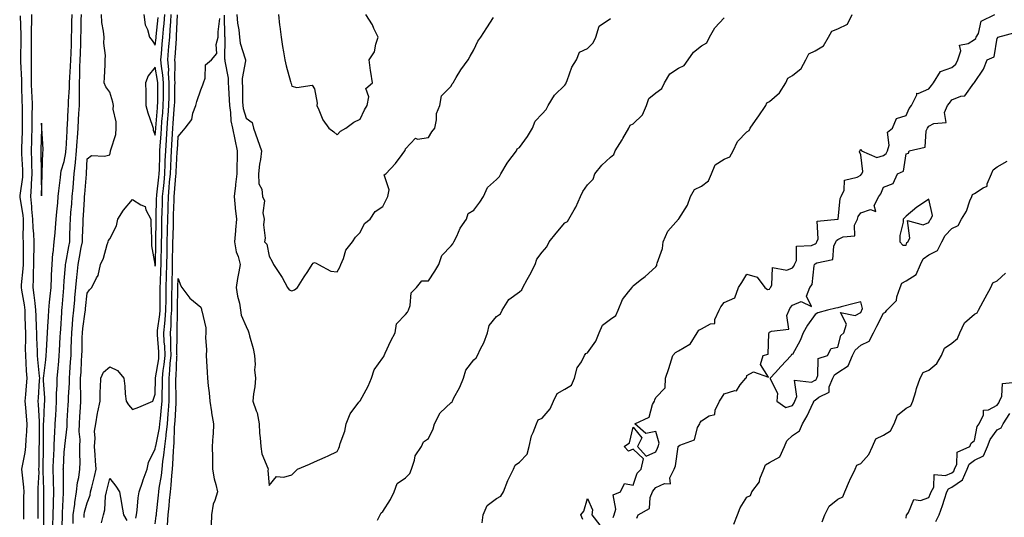
# Model space of a CAD drawing. Units: inches. Extents: x 952643 to 955283, y 7321658 to 7324298.
# Drawn here: x 954008 to 954441, y 7322031 to 7322250 of the extents above; entities that cross this region are included whole.
import ezdxf

# ---------------------------------------------------------------- set-up
doc = ezdxf.new("R2010")
doc.units = ezdxf.units.IN
doc.header["$MEASUREMENT"] = 0
doc.layers.add('Contour_95267321', color=7, linetype='Continuous', true_color=0xe1a98b)

msp = doc.modelspace()

# ---------------------------------------------------------------- linework, layer by layer
at = {"layer": 'Contour_95267321'}
for points in [[(954008.6, 7322251.37, 3286), (954008.91, 7322242.77, 3286), (954008.89, 7322241.92, 3286), (954008.89, 7322241.08, 3286), (954008.76, 7322232.63, 3286), (954008.76, 7322231.92, 3286), (954008.77, 7322231.2, 3286), (954009.22, 7322223.09, 3286), (954009.23, 7322221.92, 3286), (954009.27, 7322220.69, 3286), (954009.46, 7322213.33, 3286), (954009.51, 7322211.92, 3286), (954009.5, 7322210.47, 3286), (954009.53, 7322203.4, 3286), (954009.51, 7322201.92, 3286), (954009.49, 7322200.49, 3286), (954009.28, 7322193.15, 3286), (954009.25, 7322191.92, 3286), (954009.29, 7322190.67, 3286), (954009.67, 7322183.54, 3286), (954009.72, 7322181.92, 3286), (954009.63, 7322180.34, 3286), (954008.49, 7322172.36, 3286), (954008.46, 7322171.92, 3286), (954008.5, 7322171.47, 3286), (954009.79, 7322163.66, 3286), (954009.92, 7322161.92, 3286), (954010.01, 7322159.95, 3286), (954009.88, 7322153.74, 3286), (954009.96, 7322151.92, 3286), (954009.93, 7322150.04, 3286), (954009.97, 7322143.84, 3286), (954009.93, 7322141.92, 3286), (954009.87, 7322140.1, 3286), (954009.18, 7322133.05, 3286), (954009.13, 7322131.92, 3286), (954009.31, 7322130.66, 3286), (954010.38, 7322124.26, 3286), (954010.7, 7322121.92, 3286), (954010.79, 7322119.18, 3286), (954010.89, 7322114.76, 3286), (954010.99, 7322111.92, 3286), (954011.03, 7322108.94, 3286), (954010.93, 7322104.81, 3286), (954010.97, 7322101.92, 3286), (954011.2, 7322098.77, 3286), (954011.37, 7322095.24, 3286), (954011.62, 7322091.92, 3286), (954011.35, 7322088.62, 3286), (954010.97, 7322084.84, 3286), (954010.72, 7322081.92, 3286), (954010.95, 7322079.02, 3286), (954011.31, 7322075.19, 3286), (954011.57, 7322071.92, 3286), (954011.42, 7322068.55, 3286), (954011.14, 7322065.01, 3286), (954011, 7322061.92, 3286), (954010.76, 7322059.22, 3286), (954009.49, 7322053.35, 3286), (954009.32, 7322051.92, 3286), (954009.36, 7322050.61, 3286), (954010.15, 7322044.02, 3286), (954010.21, 7322041.92, 3286), (954010.2, 7322039.78, 3286), (954010.11, 7322033.98, 3286), (954010.09, 7322031.92, 3286), (954010.07, 7322029.9, 3286)], [(954013.68, 7322251.92, 3287), (954013.6, 7322247.47, 3287), (954013.52, 7322246.45, 3287), (954013.44, 7322241.92, 3287), (954013.46, 7322237.34, 3287), (954013.49, 7322236.48, 3287), (954013.51, 7322231.92, 3287), (954013.53, 7322227.4, 3287), (954013.49, 7322226.49, 3287), (954013.5, 7322221.92, 3287), (954013.67, 7322217.54, 3287), (954013.73, 7322216.24, 3287), (954013.9, 7322211.92, 3287), (954013.85, 7322207.72, 3287), (954013.8, 7322206.17, 3287), (954013.75, 7322201.92, 3287), (954013.65, 7322197.52, 3287), (954013.62, 7322196.35, 3287), (954013.51, 7322191.92, 3287), (954013.66, 7322187.53, 3287), (954013.67, 7322186.3, 3287), (954013.81, 7322181.92, 3287), (954013.55, 7322177.42, 3287), (954013.57, 7322176.4, 3287), (954013.26, 7322171.92, 3287), (954013.67, 7322167.55, 3287), (954013.69, 7322166.28, 3287), (954014.05, 7322161.92, 3287), (954014.22, 7322158.09, 3287), (954014.52, 7322155.44, 3287), (954014.71, 7322151.92, 3287), (954014.65, 7322148.53, 3287), (954014.54, 7322145.43, 3287), (954014.49, 7322141.92, 3287), (954014.34, 7322138.21, 3287), (954014.37, 7322135.6, 3287), (954014.2, 7322131.92, 3287), (954014.67, 7322128.55, 3287), (954015.05, 7322124.92, 3287), (954015.44, 7322121.92, 3287), (954015.53, 7322119.4, 3287), (954015.77, 7322114.2, 3287), (954015.85, 7322111.92, 3287), (954015.88, 7322109.75, 3287), (954016.18, 7322103.79, 3287), (954016.21, 7322101.92, 3287), (954016.34, 7322100.21, 3287), (954017.09, 7322092.88, 3287), (954017.17, 7322091.92, 3287), (954017.09, 7322090.96, 3287), (954016.58, 7322083.39, 3287), (954016.45, 7322081.92, 3287), (954016.57, 7322080.44, 3287), (954017, 7322072.97, 3287), (954017.07, 7322071.92, 3287), (954017.03, 7322070.9, 3287), (954016.97, 7322063, 3287), (954016.92, 7322061.92, 3287), (954016.81, 7322060.67, 3287), (954016.89, 7322053.08, 3287), (954016.76, 7322051.92, 3287), (954016.8, 7322050.67, 3287), (954016.41, 7322043.56, 3287), (954016.46, 7322041.92, 3287), (954016.45, 7322040.32, 3287), (954016.43, 7322033.54, 3287), (954016.42, 7322031.92, 3287), (954016.41, 7322030.27, 3287)], [(954018.88, 7322022.75, 3287), (954019.07, 7322030.9, 3287), (954019.1, 7322031.92, 3287), (954019.12, 7322032.99, 3287), (954019.11, 7322040.86, 3287), (954019.13, 7322041.92, 3287), (954019.11, 7322042.98, 3287), (954018.83, 7322051.14, 3287), (954018.81, 7322051.92, 3287), (954018.84, 7322052.71, 3287), (954018.9, 7322061.07, 3287), (954018.93, 7322061.92, 3287), (954018.97, 7322062.84, 3287), (954018.92, 7322071.06, 3287), (954018.96, 7322071.92, 3287), (954019.01, 7322072.88, 3287), (954019.42, 7322080.56, 3287), (954019.49, 7322081.92, 3287), (954019.49, 7322083.36, 3287), (954018.99, 7322090.99, 3287), (954018.99, 7322091.92, 3287), (954019.09, 7322092.96, 3287), (954019.89, 7322100.08, 3287), (954020.07, 7322101.92, 3287), (954020.19, 7322104.06, 3287), (954020.5, 7322109.47, 3287), (954020.64, 7322111.92, 3287), (954020.8, 7322114.68, 3287), (954021.05, 7322118.93, 3287), (954021.23, 7322121.92, 3287), (954021.59, 7322125.46, 3287), (954021.9, 7322128.07, 3287), (954022.27, 7322131.92, 3287), (954022.47, 7322136.34, 3287), (954022.48, 7322137.49, 3287), (954022.7, 7322141.92, 3287), (954023.08, 7322146.89, 3287), (954023.1, 7322146.97, 3287), (954023.6, 7322151.92, 3287), (954024.09, 7322155.88, 3287), (954024.15, 7322158.03, 3287), (954024.56, 7322161.92, 3287), (954024.77, 7322165.2, 3287), (954025.23, 7322169.09, 3287), (954025.42, 7322171.92, 3287), (954025.61, 7322174.36, 3287), (954026.4, 7322180.27, 3287), (954026.55, 7322181.92, 3287), (954026.74, 7322183.22, 3287), (954028.05, 7322187.27, 3287), (954028.73, 7322191.24, 3287), (954028.8, 7322191.92, 3287), (954028.85, 7322192.72, 3287), (954029.28, 7322200.68, 3287), (954029.37, 7322201.92, 3287), (954029.45, 7322203.31, 3287), (954029.77, 7322210.21, 3287), (954029.86, 7322211.92, 3287), (954029.9, 7322213.77, 3287), (954030.31, 7322219.66, 3287), (954030.35, 7322221.92, 3287), (954030.46, 7322224.33, 3287), (954030.86, 7322229.11, 3287), (954030.98, 7322231.92, 3287), (954031.07, 7322234.94, 3287), (954031.18, 7322238.78, 3287), (954031.28, 7322241.92, 3287), (954031.36, 7322245.23, 3287), (954031.43, 7322248.54, 3287), (954031.51, 7322251.92, 3287)], [(954023.03, 7322026.94, 3286), (954023.18, 7322031.92, 3286), (954023.28, 7322036.69, 3286), (954023.3, 7322037.17, 3286), (954023.41, 7322041.92, 3286), (954023.32, 7322046.65, 3286), (954023.31, 7322047.19, 3286), (954023.23, 7322051.92, 3286), (954023.37, 7322056.6, 3286), (954023.41, 7322057.28, 3286), (954023.56, 7322061.92, 3286), (954023.74, 7322066.22, 3286), (954023.9, 7322067.77, 3286), (954024.1, 7322071.92, 3286), (954024.3, 7322075.67, 3286), (954024.45, 7322078.31, 3286), (954024.63, 7322081.92, 3286), (954024.63, 7322085.34, 3286), (954024.86, 7322088.72, 3286), (954024.86, 7322091.92, 3286), (954025.15, 7322094.82, 3286), (954025.59, 7322099.45, 3286), (954025.83, 7322101.92, 3286), (954025.95, 7322104.02, 3286), (954026.27, 7322110.14, 3286), (954026.37, 7322111.92, 3286), (954026.47, 7322113.5, 3286), (954026.97, 7322120.84, 3286), (954027.03, 7322121.92, 3286), (954027.13, 7322122.84, 3286), (954027.8, 7322131.67, 3286), (954027.83, 7322131.92, 3286), (954027.84, 7322132.14, 3286), (954028.05, 7322134.84, 3286), (954028.55, 7322141.42, 3286), (954028.61, 7322141.92, 3286), (954028.73, 7322142.6, 3286), (954030.09, 7322149.88, 3286), (954030.46, 7322151.92, 3286), (954030.54, 7322154.41, 3286), (954030.66, 7322159.31, 3286), (954030.75, 7322161.92, 3286), (954030.96, 7322164.83, 3286), (954031.31, 7322168.66, 3286), (954031.54, 7322171.92, 3286), (954031.89, 7322175.76, 3286), (954032.08, 7322177.88, 3286), (954032.45, 7322181.92, 3286), (954032.99, 7322186.86, 3286), (954033.01, 7322186.96, 3286), (954033.47, 7322191.92, 3286), (954033.75, 7322196.21, 3286), (954033.88, 7322197.75, 3286), (954034.16, 7322201.92, 3286), (954034.36, 7322205.61, 3286), (954034.52, 7322208.39, 3286), (954034.71, 7322211.92, 3286), (954034.79, 7322215.19, 3286), (954034.69, 7322218.56, 3286), (954034.75, 7322221.92, 3286), (954034.9, 7322225.07, 3286), (954034.92, 7322228.78, 3286), (954035.04, 7322231.92, 3286), (954035.13, 7322234.84, 3286), (954035.27, 7322239.14, 3286), (954035.35, 7322241.92, 3286), (954035.41, 7322244.56, 3286), (954035.51, 7322249.38, 3286), (954035.56, 7322251.92, 3286)], [(954026.93, 7322023.04, 3285), (954027.23, 7322031.1, 3285), (954027.26, 7322031.92, 3285), (954027.28, 7322032.7, 3285), (954027.68, 7322041.54, 3285), (954027.69, 7322041.92, 3285), (954027.68, 7322042.29, 3285), (954027.64, 7322051.51, 3285), (954027.63, 7322051.92, 3285), (954027.64, 7322052.33, 3285), (954028.05, 7322059.58, 3285), (954028.24, 7322061.73, 3285), (954028.25, 7322061.92, 3285), (954028.25, 7322062.12, 3285), (954029.29, 7322070.68, 3285), (954029.31, 7322071.92, 3285), (954029.39, 7322073.26, 3285), (954029.78, 7322080.19, 3285), (954029.89, 7322081.92, 3285), (954029.91, 7322083.78, 3285), (954030.28, 7322089.7, 3285), (954030.3, 7322091.92, 3285), (954030.45, 7322094.33, 3285), (954030.83, 7322099.14, 3285), (954031.01, 7322101.92, 3285), (954031.11, 7322104.97, 3285), (954031.26, 7322108.71, 3285), (954031.36, 7322111.92, 3285), (954031.7, 7322115.58, 3285), (954031.85, 7322118.12, 3285), (954032.24, 7322121.92, 3285), (954032.62, 7322126.49, 3285), (954032.68, 7322127.3, 3285), (954033.07, 7322131.92, 3285), (954033.55, 7322136.42, 3285), (954033.71, 7322137.59, 3285), (954034.21, 7322141.92, 3285), (954034.8, 7322145.17, 3285), (954035.54, 7322149.41, 3285), (954035.99, 7322151.92, 3285), (954036.06, 7322153.91, 3285), (954036.31, 7322160.18, 3285), (954036.37, 7322161.92, 3285), (954036.48, 7322163.49, 3285), (954036.87, 7322170.74, 3285), (954036.96, 7322171.92, 3285), (954037.04, 7322172.93, 3285), (954037.84, 7322181.71, 3285), (954037.85, 7322181.92, 3285), (954037.87, 7322182.1, 3285), (954038.05, 7322188.39, 3285), (954040.06, 7322189.91, 3285), (954045.72, 7322189.59, 3285), (954048.05, 7322190.24, 3285), (954048.35, 7322191.61, 3285), (954048.44, 7322191.92, 3285), (954048.47, 7322192.34, 3285), (954050.76, 7322199.21, 3285), (954050.85, 7322201.92, 3285), (954050.87, 7322204.75, 3285), (954049.61, 7322210.36, 3285), (954049.63, 7322211.92, 3285), (954049.45, 7322213.31, 3285), (954048.05, 7322217.75, 3285), (954046.29, 7322220.16, 3285), (954045.62, 7322221.92, 3285), (954045.71, 7322224.26, 3285), (954045.98, 7322229.85, 3285), (954046.06, 7322231.92, 3285), (954046.14, 7322233.83, 3285), (954045.44, 7322239.32, 3285), (954045.52, 7322241.92, 3285), (954045.35, 7322244.62, 3285), (954044.57, 7322248.44, 3285), (954044.41, 7322251.92, 3285)], [(954031.9, 7322028.07, 3284), (954031.96, 7322031.92, 3284), (954032.62, 7322036.49, 3284), (954032.67, 7322037.3, 3284), (954033.49, 7322041.92, 3284), (954033.9, 7322046.07, 3284), (954034.42, 7322048.28, 3284), (954034.88, 7322051.92, 3284), (954034.97, 7322055, 3284), (954034.86, 7322058.73, 3284), (954034.94, 7322061.92, 3284), (954034.99, 7322064.98, 3284), (954034.65, 7322068.53, 3284), (954034.7, 7322071.92, 3284), (954034.9, 7322075.08, 3284), (954035.16, 7322079.03, 3284), (954035.34, 7322081.92, 3284), (954035.37, 7322084.6, 3284), (954035.21, 7322089.08, 3284), (954035.25, 7322091.92, 3284), (954035.41, 7322094.56, 3284), (954035.67, 7322099.53, 3284), (954035.81, 7322101.92, 3284), (954035.88, 7322104.09, 3284), (954035.98, 7322109.85, 3284), (954036.04, 7322111.92, 3284), (954036.21, 7322113.76, 3284), (954037.24, 7322121.11, 3284), (954037.33, 7322121.92, 3284), (954037.38, 7322122.59, 3284), (954038.05, 7322129.43, 3284), (954039.2, 7322130.77, 3284), (954040.1, 7322131.92, 3284), (954042.25, 7322136.12, 3284), (954042.91, 7322137.06, 3284), (954043.99, 7322141.92, 3284), (954045.25, 7322144.72, 3284), (954046.91, 7322150.78, 3284), (954047.31, 7322151.92, 3284), (954047.5, 7322152.47, 3284), (954048.05, 7322153.19, 3284), (954051.01, 7322158.96, 3284), (954051.66, 7322161.92, 3284), (954054.03, 7322165.94, 3284), (954058.05, 7322170.63, 3284), (954061.74, 7322168.23, 3284), (954063.66, 7322167.52, 3284), (954063.92, 7322166.05, 3284), (954066.04, 7322161.92, 3284), (954066.12, 7322159.98, 3284), (954066.37, 7322153.59, 3284), (954066.44, 7322151.92, 3284), (954066.33, 7322150.2, 3284), (954067.84, 7322142.13, 3284), (954067.82, 7322141.92, 3284), (954067.88, 7322141.76, 3284), (954068.05, 7322141.27, 3284), (954068.08, 7322141.9, 3284), (954068.08, 7322141.95, 3284), (954068.34, 7322151.62, 3284), (954068.36, 7322152.23, 3284), (954068.43, 7322161.54, 3284), (954068.44, 7322161.92, 3284), (954068.45, 7322162.32, 3284), (954068.64, 7322171.33, 3284), (954068.66, 7322171.92, 3284), (954068.72, 7322172.59, 3284), (954069.64, 7322180.32, 3284), (954069.8, 7322181.92, 3284), (954069.87, 7322183.74, 3284), (954070.02, 7322189.95, 3284), (954070.1, 7322191.92, 3284), (954070.24, 7322194.1, 3284), (954070.6, 7322199.37, 3284), (954070.76, 7322201.92, 3284), (954070.99, 7322204.86, 3284), (954071.31, 7322208.66, 3284), (954071.58, 7322211.92, 3284), (954071.62, 7322215.49, 3284), (954071.64, 7322218.33, 3284), (954071.69, 7322221.92, 3284), (954071.44, 7322225.31, 3284), (954070.73, 7322229.24, 3284), (954070.48, 7322231.92, 3284), (954070.72, 7322234.58, 3284), (954071.14, 7322238.84, 3284), (954071.39, 7322241.92, 3284), (954071.67, 7322245.55, 3284), (954071.94, 7322248.03, 3284), (954072.23, 7322251.92, 3284)], [(954036.79, 7322030.66, 3283), (954036.81, 7322031.92, 3283), (954036.97, 7322033, 3283), (954038.05, 7322037.16, 3283), (954039.4, 7322040.58, 3283), (954039.65, 7322041.92, 3283), (954040.18, 7322044.05, 3283), (954041.29, 7322048.68, 3283), (954042.1, 7322051.92, 3283), (954041.73, 7322055.6, 3283), (954041.65, 7322058.32, 3283), (954041.33, 7322061.92, 3283), (954041.69, 7322065.56, 3283), (954041.31, 7322068.65, 3283), (954041.85, 7322071.92, 3283), (954042.71, 7322076.58, 3283), (954042.79, 7322077.18, 3283), (954043.77, 7322081.92, 3283), (954043.82, 7322086.14, 3283), (954044.03, 7322087.9, 3283), (954044.09, 7322091.92, 3283), (954045.34, 7322094.63, 3283), (954048.05, 7322096.98, 3283), (954051.51, 7322095.37, 3283), (954054.16, 7322091.92, 3283), (954054.62, 7322088.49, 3283), (954054.86, 7322085.11, 3283), (954055.25, 7322081.92, 3283), (954056.3, 7322080.17, 3283), (954058.05, 7322078.17, 3283), (954060.77, 7322079.2, 3283), (954067.04, 7322081.92, 3283), (954067.26, 7322082.71, 3283), (954068.05, 7322084.88, 3283), (954068.17, 7322091.8, 3283), (954068.17, 7322091.92, 3283), (954068.18, 7322092.05, 3283), (954069.54, 7322100.43, 3283), (954069.68, 7322101.92, 3283), (954069.63, 7322103.5, 3283), (954068.99, 7322110.98, 3283), (954068.95, 7322111.92, 3283), (954069.03, 7322112.9, 3283), (954070.03, 7322119.94, 3283), (954070.17, 7322121.92, 3283), (954070.19, 7322124.06, 3283), (954070.22, 7322129.75, 3283), (954070.25, 7322131.92, 3283), (954070.31, 7322134.18, 3283), (954070.52, 7322139.44, 3283), (954070.59, 7322141.92, 3283), (954070.65, 7322144.52, 3283), (954070.78, 7322149.19, 3283), (954070.84, 7322151.92, 3283), (954070.89, 7322154.76, 3283), (954070.92, 7322159.05, 3283), (954070.97, 7322161.92, 3283), (954071.06, 7322164.93, 3283), (954071.15, 7322168.83, 3283), (954071.23, 7322171.92, 3283), (954071.59, 7322175.45, 3283), (954071.9, 7322178.07, 3283), (954072.26, 7322181.92, 3283), (954072.42, 7322186.3, 3283), (954072.45, 7322187.51, 3283), (954072.64, 7322191.92, 3283), (954072.94, 7322196.81, 3283), (954072.95, 7322197.02, 3283), (954073.25, 7322201.92, 3283), (954073.61, 7322206.36, 3283), (954073.7, 7322207.57, 3283), (954074.06, 7322211.92, 3283), (954074.11, 7322215.86, 3283), (954074.15, 7322218.02, 3283), (954074.2, 7322221.92, 3283), (954073.9, 7322226.07, 3283), (954073.94, 7322227.8, 3283), (954073.57, 7322231.92, 3283), (954073.92, 7322236.05, 3283), (954074.05, 7322237.92, 3283), (954074.39, 7322241.92, 3283), (954074.65, 7322245.32, 3283), (954074.82, 7322248.69, 3283), (954075.06, 7322251.92, 3283)], [(954059.56, 7322030.4, 3282), (954059.78, 7322031.92, 3282), (954060.05, 7322033.92, 3282), (954060.57, 7322039.4, 3282), (954060.95, 7322041.92, 3282), (954062.42, 7322046.29, 3282), (954062.72, 7322047.26, 3282), (954064.44, 7322051.92, 3282), (954065.14, 7322054.83, 3282), (954068.05, 7322060.92, 3282), (954068.19, 7322061.79, 3282), (954068.2, 7322061.92, 3282), (954068.22, 7322062.09, 3282), (954069.91, 7322070.06, 3282), (954070.09, 7322071.92, 3282), (954070.29, 7322074.16, 3282), (954070.85, 7322079.12, 3282), (954071.08, 7322081.92, 3282), (954071.09, 7322084.95, 3282), (954071.15, 7322088.82, 3282), (954071.15, 7322091.92, 3282), (954071.53, 7322095.4, 3282), (954071.96, 7322098.02, 3282), (954072.33, 7322101.92, 3282), (954072.18, 7322106.05, 3282), (954072.01, 7322107.95, 3282), (954071.87, 7322111.92, 3282), (954072.2, 7322116.07, 3282), (954072.41, 7322117.56, 3282), (954072.71, 7322121.92, 3282), (954072.77, 7322126.64, 3282), (954072.77, 7322127.2, 3282), (954072.83, 7322131.92, 3282), (954072.96, 7322136.84, 3282), (954072.97, 7322137, 3282), (954073.11, 7322141.92, 3282), (954073.22, 7322146.75, 3282), (954073.22, 7322147.09, 3282), (954073.32, 7322151.92, 3282), (954073.4, 7322156.57, 3282), (954073.42, 7322157.29, 3282), (954073.5, 7322161.92, 3282), (954073.64, 7322166.34, 3282), (954073.68, 7322167.55, 3282), (954073.81, 7322171.92, 3282), (954074.19, 7322175.78, 3282), (954074.37, 7322178.24, 3282), (954074.72, 7322181.92, 3282), (954074.85, 7322185.13, 3282), (954075.05, 7322188.92, 3282), (954075.18, 7322191.92, 3282), (954075.34, 7322194.63, 3282), (954075.6, 7322199.46, 3282), (954075.75, 7322201.92, 3282), (954075.92, 7322204.05, 3282), (954076.41, 7322210.28, 3282), (954076.55, 7322211.92, 3282), (954076.57, 7322213.41, 3282), (954076.7, 7322220.57, 3282), (954076.72, 7322221.92, 3282), (954076.61, 7322223.36, 3282), (954076.76, 7322230.63, 3282), (954076.64, 7322231.92, 3282), (954076.75, 7322233.21, 3282), (954077.32, 7322241.19, 3282), (954077.38, 7322241.92, 3282), (954077.42, 7322242.55, 3282), (954077.87, 7322251.75, 3282)], [(954062.97, 7322251.92, 3285), (954063.58, 7322247.44, 3285), (954064.68, 7322245.29, 3285), (954065.58, 7322241.92, 3285), (954066.64, 7322240.51, 3285), (954068.05, 7322238.38, 3285), (954068.37, 7322241.6, 3285), (954068.39, 7322241.92, 3285), (954068.42, 7322242.3, 3285), (954069.3, 7322250.67, 3285)], [(954068.05, 7322027.87, 3281), (954068.5, 7322031.47, 3281), (954068.53, 7322031.92, 3281), (954068.58, 7322032.45, 3281), (954069.42, 7322040.56, 3281), (954069.55, 7322041.92, 3281), (954069.76, 7322043.63, 3281), (954070.78, 7322049.19, 3281), (954071.08, 7322051.92, 3281), (954071.42, 7322055.29, 3281), (954071.86, 7322058.11, 3281), (954072.2, 7322061.92, 3281), (954072.79, 7322066.66, 3281), (954072.87, 7322067.09, 3281), (954073.36, 7322071.92, 3281), (954073.73, 7322076.23, 3281), (954073.81, 7322077.69, 3281), (954074.16, 7322081.92, 3281), (954074.16, 7322085.81, 3281), (954074.13, 7322088, 3281), (954074.13, 7322091.92, 3281), (954074.51, 7322095.46, 3281), (954074.64, 7322098.51, 3281), (954074.96, 7322101.92, 3281), (954074.86, 7322105.11, 3281), (954074.91, 7322108.78, 3281), (954074.78, 7322111.92, 3281), (954075.02, 7322114.95, 3281), (954075.05, 7322118.92, 3281), (954075.26, 7322121.92, 3281), (954075.29, 7322124.68, 3281), (954075.37, 7322129.25, 3281), (954075.41, 7322131.92, 3281), (954075.48, 7322134.49, 3281), (954075.56, 7322139.42, 3281), (954075.63, 7322141.92, 3281), (954075.68, 7322144.29, 3281), (954075.76, 7322149.63, 3281), (954075.81, 7322151.92, 3281), (954075.85, 7322154.12, 3281), (954076, 7322159.87, 3281), (954076.03, 7322161.92, 3281), (954076.09, 7322163.88, 3281), (954076.34, 7322170.21, 3281), (954076.39, 7322171.92, 3281), (954076.54, 7322173.43, 3281), (954077.08, 7322180.95, 3281), (954077.17, 7322181.92, 3281), (954077.21, 7322182.76, 3281), (954077.7, 7322191.57, 3281), (954077.72, 7322191.92, 3281), (954077.74, 7322192.24, 3281), (954078.05, 7322198.29, 3281), (954079.78, 7322200.19, 3281), (954081.16, 7322201.92, 3281), (954084.17, 7322205.8, 3281), (954084.61, 7322208.49, 3281), (954085.92, 7322211.92, 3281), (954086.33, 7322213.64, 3281), (954088.05, 7322218.78, 3281), (954088.99, 7322220.98, 3281), (954089.31, 7322221.92, 3281), (954090.04, 7322223.91, 3281), (954090.11, 7322229.86, 3281), (954092.74, 7322231.92, 3281), (954095.16, 7322234.82, 3281), (954094.81, 7322238.68, 3281), (954095.71, 7322241.92, 3281), (954095.74, 7322244.24, 3281), (954096.36, 7322250.23, 3281)], [(954098.33, 7322251.64, 3281), (954098.51, 7322242.38, 3281), (954098.56, 7322241.92, 3281), (954098.64, 7322241.33, 3281), (954098.5, 7322232.37, 3281), (954098.58, 7322231.92, 3281), (954098.59, 7322231.38, 3281), (954100.09, 7322223.97, 3281), (954100.11, 7322221.92, 3281), (954100.21, 7322219.76, 3281), (954100.56, 7322214.43, 3281), (954100.67, 7322211.92, 3281), (954101.16, 7322208.81, 3281), (954101.31, 7322205.18, 3281), (954101.99, 7322201.92, 3281), (954102.99, 7322196.98, 3281), (954103.01, 7322196.88, 3281), (954104, 7322191.92, 3281), (954103.99, 7322187.85, 3281), (954103.9, 7322186.07, 3281), (954103.89, 7322181.92, 3281), (954103.34, 7322177.21, 3281), (954103.26, 7322176.71, 3281), (954102.75, 7322171.92, 3281), (954103.16, 7322167.02, 3281), (954103.2, 7322166.77, 3281), (954103.68, 7322161.92, 3281), (954103.3, 7322157.18, 3281), (954103.26, 7322156.72, 3281), (954102.9, 7322151.92, 3281), (954103.62, 7322147.48, 3281), (954104.46, 7322145.52, 3281), (954105.37, 7322141.92, 3281), (954104.83, 7322138.7, 3281), (954104.2, 7322135.76, 3281), (954103.63, 7322131.92, 3281), (954104.11, 7322127.98, 3281), (954105, 7322124.97, 3281), (954105.51, 7322121.92, 3281), (954105.74, 7322119.61, 3281), (954108.05, 7322114.72, 3281), (954108.88, 7322112.75, 3281), (954109.12, 7322111.92, 3281), (954109.42, 7322110.56, 3281), (954111.11, 7322104.98, 3281), (954111.61, 7322101.92, 3281), (954111.94, 7322098.03, 3281), (954111.7, 7322095.57, 3281), (954112.15, 7322091.92, 3281), (954111.77, 7322088.2, 3281), (954111.24, 7322085.12, 3281), (954110.88, 7322081.92, 3281), (954112.34, 7322077.63, 3281), (954112.84, 7322076.71, 3281), (954113.69, 7322071.92, 3281), (954113.88, 7322067.76, 3281), (954114.2, 7322065.77, 3281), (954114.42, 7322061.92, 3281), (954114.84, 7322058.71, 3281), (954117.58, 7322052.39, 3281), (954117.69, 7322051.92, 3281), (954117.56, 7322051.43, 3281), (954118.05, 7322044.75, 3281), (954121.32, 7322048.65, 3281), (954124.52, 7322048.39, 3281), (954128.05, 7322049.51, 3281), (954130.48, 7322051.92, 3281), (954135.78, 7322054.19, 3281), (954138.05, 7322055.15, 3281), (954142.71, 7322057.26, 3281), (954143.99, 7322057.86, 3281), (954148.05, 7322059.73, 3281), (954148.72, 7322061.25, 3281), (954149.05, 7322061.92, 3281), (954149.36, 7322063.23, 3281), (954151.33, 7322068.64, 3281), (954151.91, 7322071.92, 3281), (954153.69, 7322076.28, 3281), (954157.56, 7322081.43, 3281), (954157.88, 7322081.92, 3281), (954157.95, 7322082.02, 3281), (954158.05, 7322082.07, 3281), (954161.57, 7322088.41, 3281), (954163.06, 7322091.92, 3281), (954164.25, 7322095.71, 3281), (954168.05, 7322100.9, 3281), (954168.5, 7322101.47, 3281), (954168.62, 7322101.92, 3281), (954169.14, 7322103.01, 3281), (954171.64, 7322108.33, 3281), (954173.44, 7322111.92, 3281), (954174.05, 7322115.92, 3281), (954178.05, 7322119.99, 3281), (954178.92, 7322121.05, 3281), (954179.34, 7322121.92, 3281), (954180.07, 7322123.94, 3281), (954180.44, 7322129.53, 3281), (954182.78, 7322131.92, 3281), (954185.24, 7322134.73, 3281), (954188.05, 7322134.73, 3281), (954190.94, 7322139.03, 3281), (954192.66, 7322141.92, 3281), (954193.98, 7322145.99, 3281), (954198.05, 7322150.12, 3281), (954198.88, 7322151.09, 3281), (954199.28, 7322151.92, 3281), (954200.57, 7322154.43, 3281), (954202.08, 7322157.89, 3281), (954204.84, 7322161.92, 3281), (954205.54, 7322164.43, 3281), (954208.05, 7322165.93, 3281), (954210.61, 7322169.37, 3281), (954212.25, 7322171.92, 3281), (954214.11, 7322175.86, 3281), (954218.05, 7322179.42, 3281), (954219.29, 7322180.67, 3281), (954219.91, 7322181.92, 3281), (954222.7, 7322186.57, 3281), (954222.95, 7322187.02, 3281), (954226.78, 7322191.92, 3281), (954227.11, 7322192.86, 3281), (954228.05, 7322193.38, 3281), (954231.67, 7322198.3, 3281), (954233.83, 7322201.92, 3281), (954234.97, 7322205, 3281), (954238.05, 7322208.3, 3281), (954239.76, 7322210.21, 3281), (954240.7, 7322211.92, 3281), (954243.56, 7322216.41, 3281), (954248.05, 7322220.92, 3281), (954248.53, 7322221.45, 3281), (954248.64, 7322221.92, 3281), (954249.1, 7322222.97, 3281), (954251.16, 7322228.81, 3281), (954253.1, 7322231.92, 3281), (954254.55, 7322235.42, 3281), (954258.05, 7322236.91, 3281), (954260.49, 7322239.48, 3281), (954261.64, 7322241.92, 3281), (954263.19, 7322246.79, 3281), (954268.05, 7322250.15, 3281)], [(954103.92, 7322251.92, 3282), (954104.25, 7322248.12, 3282), (954104.74, 7322245.23, 3282), (954105.08, 7322241.92, 3282), (954105.41, 7322239.29, 3282), (954107.58, 7322232.38, 3282), (954107.67, 7322231.92, 3282), (954107.67, 7322231.54, 3282), (954106.23, 7322223.73, 3282), (954106.25, 7322221.92, 3282), (954106.33, 7322220.2, 3282), (954106.45, 7322213.52, 3282), (954106.52, 7322211.92, 3282), (954106.72, 7322210.6, 3282), (954108.05, 7322206.4, 3282), (954110.56, 7322204.43, 3282), (954111.22, 7322201.92, 3282), (954112.99, 7322196.98, 3282), (954113.02, 7322196.89, 3282), (954114.75, 7322191.92, 3282), (954114.25, 7322188.12, 3282), (954113.9, 7322186.07, 3282), (954113.39, 7322181.92, 3282), (954113.54, 7322177.41, 3282), (954114.82, 7322175.15, 3282), (954115.15, 7322171.92, 3282), (954116.03, 7322169.9, 3282), (954115.33, 7322164.64, 3282), (954115.84, 7322161.92, 3282), (954115.6, 7322159.47, 3282), (954116.35, 7322153.61, 3282), (954116.07, 7322151.92, 3282), (954117.01, 7322150.89, 3282), (954118.05, 7322145.67, 3282), (954119.45, 7322143.32, 3282), (954119.93, 7322141.92, 3282), (954123.29, 7322137.16, 3282), (954123.76, 7322136.2, 3282), (954126.13, 7322131.92, 3282), (954126.93, 7322130.8, 3282), (954128.05, 7322130.45, 3282), (954129.19, 7322130.77, 3282), (954130.58, 7322131.92, 3282), (954133.42, 7322136.54, 3282), (954135.02, 7322138.89, 3282), (954137.04, 7322141.92, 3282), (954137.43, 7322142.54, 3282), (954138.05, 7322142.85, 3282), (954138.74, 7322142.62, 3282), (954139.77, 7322141.92, 3282), (954145.18, 7322139.05, 3282), (954148.05, 7322138.7, 3282), (954149.21, 7322140.76, 3282), (954149.58, 7322141.92, 3282), (954150.77, 7322144.64, 3282), (954151.72, 7322148.25, 3282), (954154.76, 7322151.92, 3282), (954155.98, 7322154, 3282), (954158.05, 7322155.98, 3282), (954159.97, 7322160, 3282), (954162.49, 7322161.92, 3282), (954164.67, 7322165.3, 3282), (954168.05, 7322167.41, 3282), (954169.56, 7322170.41, 3282), (954170.27, 7322171.92, 3282), (954170.88, 7322174.75, 3282), (954168.62, 7322181.35, 3282), (954169.36, 7322181.92, 3282), (954173.58, 7322186.39, 3282), (954176.5, 7322190.37, 3282), (954177.68, 7322191.92, 3282), (954177.86, 7322192.11, 3282), (954178.05, 7322192.85, 3282), (954182.41, 7322197.57, 3282), (954183.27, 7322197.15, 3282), (954188.05, 7322197.88, 3282), (954189.64, 7322200.33, 3282), (954190.91, 7322201.92, 3282), (954191.71, 7322205.58, 3282), (954191.6, 7322208.37, 3282), (954193.16, 7322211.92, 3282), (954193.82, 7322216.14, 3282), (954198.05, 7322220.42, 3282), (954198.5, 7322221.48, 3282), (954198.89, 7322221.92, 3282), (954200.28, 7322224.15, 3282), (954202.33, 7322227.64, 3282), (954205.53, 7322231.92, 3282), (954206.42, 7322233.56, 3282), (954208.05, 7322236.46, 3282), (954209.82, 7322240.15, 3282), (954211.06, 7322241.92, 3282), (954213.83, 7322246.14, 3282), (954216.73, 7322250.61, 3282)], [(954122.15, 7322251.92, 3283), (954122.7, 7322247.27, 3283), (954122.76, 7322246.63, 3283), (954123.36, 7322241.92, 3283), (954123.97, 7322237.84, 3283), (954124.44, 7322235.54, 3283), (954125.02, 7322231.92, 3283), (954125.54, 7322229.41, 3283), (954127.54, 7322222.43, 3283), (954127.66, 7322221.92, 3283), (954127.74, 7322221.61, 3283), (954128.05, 7322220.41, 3283), (954130.21, 7322219.76, 3283), (954137.01, 7322220.87, 3283), (954138.05, 7322219.26, 3283), (954139.13, 7322213, 3283), (954139, 7322211.92, 3283), (954139.92, 7322210.06, 3283), (954141.67, 7322205.54, 3283), (954144.34, 7322201.92, 3283), (954146.48, 7322200.34, 3283), (954148.05, 7322199.05, 3283), (954149.43, 7322200.55, 3283), (954151.81, 7322201.92, 3283), (954155.33, 7322204.64, 3283), (954158.05, 7322205.88, 3283), (954159.94, 7322210.03, 3283), (954161.11, 7322211.92, 3283), (954161.89, 7322215.76, 3283), (954160.65, 7322219.33, 3283), (954163.54, 7322221.92, 3283), (954162.71, 7322226.58, 3283), (954162.69, 7322227.29, 3283), (954162.03, 7322231.92, 3283), (954164.44, 7322235.53, 3283), (954164.95, 7322238.82, 3283), (954166.05, 7322241.92, 3283), (954164.15, 7322245.82, 3283), (954163.5, 7322247.37, 3283), (954160.59, 7322251.92, 3283)], [(954165.64, 7322029.51, 3280), (954166.91, 7322031.92, 3280), (954167.3, 7322032.67, 3280), (954168.05, 7322033.32, 3280), (954171.44, 7322038.54, 3280), (954173.03, 7322041.92, 3280), (954174.37, 7322045.61, 3280), (954178.05, 7322048.16, 3280), (954179.91, 7322050.07, 3280), (954180.72, 7322051.92, 3280), (954182.02, 7322055.89, 3280), (954182.19, 7322057.78, 3280), (954185.05, 7322061.92, 3280), (954185.96, 7322064.01, 3280), (954188.05, 7322065.39, 3280), (954190.24, 7322069.73, 3280), (954190.83, 7322071.92, 3280), (954193.27, 7322076.7, 3280), (954198.05, 7322081.25, 3280), (954198.45, 7322081.51, 3280), (954198.6, 7322081.92, 3280), (954199.15, 7322083.03, 3280), (954201.9, 7322088.08, 3280), (954203.55, 7322091.92, 3280), (954204.51, 7322095.46, 3280), (954208.05, 7322099.98, 3280), (954209.09, 7322100.88, 3280), (954209.62, 7322101.92, 3280), (954211.03, 7322104.89, 3280), (954212.47, 7322107.5, 3280), (954213.99, 7322111.92, 3280), (954214.8, 7322115.17, 3280), (954218.05, 7322119.09, 3280), (954219.73, 7322120.24, 3280), (954220.45, 7322121.92, 3280), (954223.46, 7322126.51, 3280), (954228.05, 7322129.98, 3280), (954229.14, 7322130.83, 3280), (954229.57, 7322131.92, 3280), (954231.45, 7322135.31, 3280), (954232.59, 7322137.37, 3280), (954235.03, 7322141.92, 3280), (954235.7, 7322144.27, 3280), (954238.05, 7322147.33, 3280), (954240.19, 7322149.78, 3280), (954241.18, 7322151.92, 3280), (954244.19, 7322155.78, 3280), (954248.05, 7322160.26, 3280), (954249.15, 7322160.81, 3280), (954249.77, 7322161.92, 3280), (954252.08, 7322165.95, 3280), (954252.83, 7322167.14, 3280), (954254.92, 7322171.92, 3280), (954255.88, 7322174.09, 3280), (954258.05, 7322177.07, 3280), (954260.54, 7322179.43, 3280), (954261.16, 7322181.92, 3280), (954264.33, 7322185.64, 3280), (954268.05, 7322189.11, 3280), (954269.6, 7322190.37, 3280), (954270.16, 7322191.92, 3280), (954273.18, 7322196.8, 3280), (954273.51, 7322197.38, 3280), (954276.17, 7322201.92, 3280), (954276.75, 7322203.22, 3280), (954278.05, 7322203.87, 3280), (954282.18, 7322207.79, 3280), (954283.95, 7322211.92, 3280), (954284.99, 7322214.97, 3280), (954288.05, 7322217.43, 3280), (954290.65, 7322219.32, 3280), (954291.77, 7322221.92, 3280), (954294.11, 7322225.85, 3280), (954298.05, 7322228.36, 3280), (954300.49, 7322229.48, 3280), (954302.18, 7322231.92, 3280), (954304.54, 7322235.43, 3280), (954308.05, 7322238.08, 3280), (954310.45, 7322239.52, 3280), (954311.65, 7322241.92, 3280), (954313.95, 7322246.03, 3280), (954318.05, 7322250.53, 3280)], [(954211.67, 7322028.29, 3279), (954212.14, 7322031.92, 3279), (954213.97, 7322036.01, 3279), (954218.05, 7322038.97, 3279), (954219.95, 7322040.02, 3279), (954221.02, 7322041.92, 3279), (954223.02, 7322046.89, 3279), (954223.04, 7322046.93, 3279), (954225.5, 7322051.92, 3279), (954226.23, 7322053.74, 3279), (954228.05, 7322054.99, 3279), (954231.44, 7322058.53, 3279), (954232.36, 7322061.92, 3279), (954233.43, 7322066.54, 3279), (954234.16, 7322068.03, 3279), (954235.55, 7322071.92, 3279), (954236.36, 7322073.61, 3279), (954238.05, 7322074.35, 3279), (954241.56, 7322078.41, 3279), (954243.02, 7322081.92, 3279), (954244.73, 7322085.24, 3279), (954248.05, 7322087.08, 3279), (954251.02, 7322088.96, 3279), (954252.26, 7322091.92, 3279), (954253.5, 7322096.47, 3279), (954255.32, 7322099.19, 3279), (954256.73, 7322101.92, 3279), (954257.2, 7322102.77, 3279), (954258.05, 7322103.17, 3279), (954261.72, 7322108.25, 3279), (954263.12, 7322111.92, 3279), (954264.65, 7322115.31, 3279), (954268.05, 7322117.86, 3279), (954270.43, 7322119.54, 3279), (954271.41, 7322121.92, 3279), (954273.32, 7322126.64, 3279), (954276.08, 7322129.95, 3279), (954277.57, 7322131.92, 3279), (954277.75, 7322132.22, 3279), (954278.05, 7322132.59, 3279), (954281.16, 7322135.03, 3279), (954283.29, 7322136.67, 3279), (954288.05, 7322140.87, 3279), (954288.44, 7322141.53, 3279), (954288.51, 7322141.92, 3279), (954288.63, 7322142.49, 3279), (954290.92, 7322149.05, 3279), (954291.3, 7322151.92, 3279), (954293.33, 7322156.64, 3279), (954298.05, 7322161.87, 3279), (954298.09, 7322161.88, 3279), (954298.11, 7322161.92, 3279), (954298.18, 7322162.05, 3279), (954301.93, 7322168.04, 3279), (954303.24, 7322171.92, 3279), (954305.01, 7322174.96, 3279), (954308.05, 7322176.36, 3279), (954311.24, 7322178.73, 3279), (954312.53, 7322181.92, 3279), (954314.17, 7322185.79, 3279), (954318.05, 7322188.23, 3279), (954320.61, 7322189.37, 3279), (954322.04, 7322191.92, 3279), (954323.92, 7322196.05, 3279), (954328.05, 7322200.31, 3279), (954329.07, 7322200.9, 3279), (954329.48, 7322201.92, 3279), (954332.84, 7322206.71, 3279), (954333.01, 7322206.95, 3279), (954336.41, 7322211.92, 3279), (954336.87, 7322213.11, 3279), (954338.05, 7322213.66, 3279), (954342.43, 7322217.53, 3279), (954345.22, 7322221.92, 3279), (954346.06, 7322223.91, 3279), (954348.05, 7322225.03, 3279), (954351.85, 7322228.12, 3279), (954353.95, 7322231.92, 3279), (954355.34, 7322234.63, 3279), (954358.05, 7322235.99, 3279), (954361.76, 7322238.2, 3279), (954363.88, 7322241.92, 3279), (954365.37, 7322244.6, 3279), (954368.05, 7322245.67, 3279), (954372.25, 7322247.73, 3279), (954374.29, 7322251.92, 3279)], [(954269.25, 7322030.72, 3278), (954269.71, 7322031.92, 3278), (954270.52, 7322034.39, 3278), (954269.32, 7322040.65, 3278), (954272.44, 7322041.92, 3278), (954274.29, 7322045.67, 3278), (954278.05, 7322044.94, 3278), (954279.84, 7322050.13, 3278), (954281.59, 7322051.92, 3278), (954282.58, 7322056.45, 3278), (954278.05, 7322060.81, 3278), (954276.03, 7322059.9, 3278), (954274.12, 7322061.92, 3278), (954276.47, 7322063.51, 3278), (954278.05, 7322070.46, 3278), (954281.83, 7322065.7, 3278), (954279.92, 7322061.92, 3278), (954283.85, 7322057.72, 3278), (954288.05, 7322059.64, 3278), (954288.78, 7322061.18, 3278), (954288.99, 7322061.92, 3278), (954289.44, 7322063.31, 3278), (954288.05, 7322068.55, 3278), (954283.69, 7322067.56, 3278), (954278.77, 7322071.92, 3278), (954285.17, 7322074.81, 3278), (954286.59, 7322080.46, 3278), (954287.38, 7322081.92, 3278), (954287.58, 7322082.39, 3278), (954288.05, 7322083.47, 3278), (954292.19, 7322087.78, 3278), (954292.32, 7322091.92, 3278), (954293.81, 7322096.16, 3278), (954294.31, 7322098.17, 3278), (954295.43, 7322101.92, 3278), (954296.71, 7322103.25, 3278), (954298.05, 7322104.02, 3278), (954303.03, 7322106.9, 3278), (954303.06, 7322106.91, 3278), (954303.07, 7322106.94, 3278), (954306.13, 7322111.92, 3278), (954306.93, 7322113.04, 3278), (954308.05, 7322113.72, 3278), (954311.99, 7322115.85, 3278), (954314.01, 7322115.96, 3278), (954313.9, 7322117.77, 3278), (954315.79, 7322121.92, 3278), (954316.56, 7322123.41, 3278), (954318.05, 7322125.22, 3278), (954322.72, 7322127.25, 3278), (954324.34, 7322131.92, 3278), (954325.89, 7322134.08, 3278), (954328.05, 7322137.68, 3278), (954332.58, 7322136.45, 3278), (954335.91, 7322131.92, 3278), (954337.08, 7322130.95, 3278), (954338.05, 7322131.19, 3278), (954338.28, 7322131.69, 3278), (954338.44, 7322131.92, 3278), (954338.96, 7322132.82, 3278), (954339.29, 7322140.67, 3278), (954345.66, 7322139.53, 3278), (954348.05, 7322140.48, 3278), (954348.71, 7322141.26, 3278), (954348.94, 7322141.92, 3278), (954349.83, 7322143.7, 3278), (954349.91, 7322150.07, 3278), (954356.39, 7322150.26, 3278), (954358.05, 7322151.11, 3278), (954358.56, 7322151.41, 3278), (954358.8, 7322151.92, 3278), (954359.42, 7322153.29, 3278), (954358.89, 7322161.08, 3278), (954367.98, 7322161.85, 3278), (954368.05, 7322161.89, 3278), (954368.07, 7322161.9, 3278), (954368.08, 7322161.92, 3278), (954368.09, 7322161.96, 3278), (954368.99, 7322170.98, 3278), (954369.49, 7322171.92, 3278), (954370.74, 7322174.61, 3278), (954370.88, 7322179.08, 3278), (954376.45, 7322180.32, 3278), (954378.05, 7322181.29, 3278), (954378.34, 7322181.63, 3278), (954378.49, 7322181.92, 3278), (954379.07, 7322182.94, 3278), (954378.05, 7322190.27, 3278), (954377.6, 7322191.47, 3278), (954377.62, 7322191.92, 3278), (954377.82, 7322192.15, 3278), (954378.05, 7322192.6, 3278), (954378.38, 7322192.26, 3278), (954378.39, 7322191.92, 3278), (954385.13, 7322189, 3278), (954388.05, 7322189.92, 3278), (954389.23, 7322190.73, 3278), (954389.81, 7322191.92, 3278), (954390.56, 7322194.43, 3278), (954389.82, 7322200.16, 3278), (954392.02, 7322201.92, 3278), (954393.75, 7322206.21, 3278), (954398.05, 7322207.58, 3278), (954399.33, 7322210.64, 3278), (954400.36, 7322211.92, 3278), (954402.76, 7322216.63, 3278), (954402.71, 7322217.26, 3278), (954403.29, 7322217.17, 3278), (954408.05, 7322219.25, 3278), (954409.25, 7322220.72, 3278), (954410.12, 7322221.92, 3278), (954413.1, 7322226.87, 3278), (954418.05, 7322228.57, 3278), (954419.87, 7322230.11, 3278), (954420.68, 7322231.92, 3278), (954422.07, 7322235.94, 3278), (954421.51, 7322238.46, 3278), (954425.34, 7322239.21, 3278), (954428.05, 7322240.99, 3278), (954428.6, 7322241.37, 3278), (954428.87, 7322241.92, 3278), (954429.76, 7322243.62, 3278), (954431.02, 7322248.96, 3278), (954436.97, 7322251.92, 3278)], [(954279.65, 7322030.32, 3277), (954280.25, 7322031.92, 3277), (954285.26, 7322034.71, 3277), (954285.58, 7322039.45, 3277), (954286.62, 7322041.92, 3277), (954287.1, 7322042.87, 3277), (954288.05, 7322043.83, 3277), (954291.81, 7322045.68, 3277), (954294.43, 7322045.54, 3277), (954294.24, 7322048.11, 3277), (954296.07, 7322051.92, 3277), (954296.6, 7322053.37, 3277), (954297.85, 7322061.72, 3277), (954297.9, 7322061.92, 3277), (954297.94, 7322062.03, 3277), (954298.05, 7322062.11, 3277), (954298.56, 7322062.43, 3277), (954305.09, 7322064.88, 3277), (954306.39, 7322070.26, 3277), (954307.3, 7322071.92, 3277), (954307.48, 7322072.48, 3277), (954308.05, 7322073.24, 3277), (954311.53, 7322075.4, 3277), (954313.91, 7322076.06, 3277), (954314.05, 7322077.92, 3277), (954315.95, 7322081.92, 3277), (954316.86, 7322083.11, 3277), (954318.05, 7322085.07, 3277), (954322.7, 7322086.57, 3277), (954323.51, 7322086.46, 3277), (954325.1, 7322088.97, 3277), (954327.57, 7322091.92, 3277), (954327.85, 7322092.12, 3277), (954328.05, 7322093.19, 3277), (954330.91, 7322094.78, 3277), (954337.61, 7322092.35, 3277), (954334.1, 7322097.97, 3277), (954335.15, 7322101.92, 3277), (954337.45, 7322102.52, 3277), (954337.68, 7322111.55, 3277), (954337.84, 7322111.92, 3277), (954337.89, 7322112.08, 3277), (954338.05, 7322112.24, 3277), (954338.82, 7322112.69, 3277), (954346.46, 7322113.51, 3277), (954345.67, 7322119.54, 3277), (954346.64, 7322121.92, 3277), (954347.12, 7322122.84, 3277), (954348.05, 7322124.15, 3277), (954351.84, 7322125.7, 3277), (954356.5, 7322123.47, 3277), (954354.21, 7322128.08, 3277), (954355.72, 7322131.92, 3277), (954356.73, 7322133.24, 3277), (954357.56, 7322141.44, 3277), (954357.74, 7322141.92, 3277), (954357.84, 7322142.13, 3277), (954358.05, 7322142.24, 3277), (954358.82, 7322142.69, 3277), (954365.87, 7322144.1, 3277), (954366.19, 7322150.06, 3277), (954367.08, 7322151.92, 3277), (954367.39, 7322152.59, 3277), (954368.05, 7322152.96, 3277), (954370.31, 7322154.17, 3277), (954375.46, 7322154.51, 3277), (954375.35, 7322159.22, 3277), (954376.62, 7322161.92, 3277), (954376.96, 7322163.02, 3277), (954378.05, 7322164.68, 3277), (954382.35, 7322166.22, 3277), (954384.75, 7322165.22, 3277), (954384.05, 7322167.92, 3277), (954386.06, 7322171.92, 3277), (954386.94, 7322173.03, 3277), (954388.05, 7322176.01, 3277), (954392.4, 7322177.57, 3277), (954394.29, 7322181.92, 3277), (954396.92, 7322183.06, 3277), (954398.05, 7322190.68, 3277), (954399.05, 7322190.92, 3277), (954399.41, 7322191.92, 3277), (954406.41, 7322193.56, 3277), (954406.85, 7322200.72, 3277), (954407.42, 7322201.92, 3277), (954407.64, 7322202.33, 3277), (954408.05, 7322202.82, 3277), (954410.14, 7322204.01, 3277), (954415.6, 7322204.37, 3277), (954414.96, 7322208.84, 3277), (954416.24, 7322211.92, 3277), (954417.05, 7322212.92, 3277), (954418.05, 7322214.34, 3277), (954422.1, 7322215.97, 3277), (954423.86, 7322216.11, 3277), (954427.84, 7322221.71, 3277), (954428.02, 7322221.92, 3277), (954428.04, 7322221.93, 3277), (954428.05, 7322222.01, 3277), (954432.04, 7322227.93, 3277), (954433.6, 7322231.92, 3277), (954436.66, 7322233.3, 3277), (954438.05, 7322241.51, 3277), (954438.29, 7322241.68, 3277), (954438.36, 7322241.92, 3277), (954445.98, 7322243.99, 3277)], [(954322.27, 7322027.7, 3276), (954323.97, 7322031.92, 3276), (954325.03, 7322034.94, 3276), (954328.05, 7322039.6, 3276), (954329.66, 7322040.3, 3276), (954330.21, 7322041.92, 3276), (954333.53, 7322046.44, 3276), (954333.8, 7322047.67, 3276), (954335.5, 7322051.92, 3276), (954336.17, 7322053.79, 3276), (954338.05, 7322054.85, 3276), (954342.55, 7322057.42, 3276), (954344.64, 7322061.92, 3276), (954345.64, 7322064.34, 3276), (954348.05, 7322066.75, 3276), (954351.22, 7322068.74, 3276), (954352.55, 7322071.92, 3276), (954354.51, 7322075.47, 3276), (954357.22, 7322081.09, 3276), (954357.64, 7322081.92, 3276), (954357.77, 7322082.2, 3276), (954358.05, 7322082.34, 3276), (954359.68, 7322083.55, 3276), (954364.22, 7322085.75, 3276), (954364.25, 7322088.12, 3276), (954365.8, 7322091.92, 3276), (954366.49, 7322093.49, 3276), (954368.05, 7322094.51, 3276), (954372.61, 7322097.35, 3276), (954374.51, 7322101.92, 3276), (954375.65, 7322104.33, 3276), (954378.05, 7322106.49, 3276), (954381.74, 7322108.23, 3276), (954383.71, 7322111.92, 3276), (954385.09, 7322114.88, 3276), (954388.05, 7322120.63, 3276), (954389.01, 7322120.96, 3276), (954389.58, 7322121.92, 3276), (954393.83, 7322126.14, 3276), (954393.89, 7322127.76, 3276), (954395.34, 7322131.92, 3276), (954396.21, 7322133.76, 3276), (954398.05, 7322134.79, 3276), (954402.4, 7322137.57, 3276), (954404.31, 7322141.92, 3276), (954405.57, 7322144.41, 3276), (954408.05, 7322146.2, 3276), (954411.87, 7322148.1, 3276), (954413.7, 7322151.92, 3276), (954415.22, 7322154.76, 3276), (954418.05, 7322157.76, 3276), (954420.88, 7322159.08, 3276), (954422.38, 7322161.92, 3276), (954424.55, 7322165.42, 3276), (954426.05, 7322169.92, 3276), (954426.92, 7322171.92, 3276), (954427.24, 7322172.73, 3276), (954428.05, 7322173.13, 3276), (954431.88, 7322175.74, 3276), (954433.57, 7322176.41, 3276), (954433.63, 7322177.5, 3276), (954435.6, 7322181.92, 3276), (954436.29, 7322183.67, 3276), (954438.05, 7322184.87, 3276), (954442.49, 7322187.48, 3276)], [(954073.49, 7322027.36, 3280), (954073.72, 7322031.92, 3280), (954074.11, 7322035.86, 3280), (954074.35, 7322038.22, 3280), (954074.72, 7322041.92, 3280), (954075.09, 7322044.88, 3280), (954075.3, 7322049.17, 3280), (954075.6, 7322051.92, 3280), (954075.82, 7322054.15, 3280), (954076.03, 7322059.9, 3280), (954076.21, 7322061.92, 3280), (954076.41, 7322063.56, 3280), (954076.48, 7322070.34, 3280), (954076.63, 7322071.92, 3280), (954076.74, 7322073.22, 3280), (954077.17, 7322081.04, 3280), (954077.24, 7322081.92, 3280), (954077.25, 7322082.73, 3280), (954077.12, 7322090.99, 3280), (954077.12, 7322091.92, 3280), (954077.21, 7322092.76, 3280), (954077.56, 7322101.43, 3280), (954077.61, 7322101.92, 3280), (954077.59, 7322102.37, 3280), (954077.71, 7322111.58, 3280), (954077.7, 7322111.92, 3280), (954077.73, 7322112.24, 3280), (954077.79, 7322121.65, 3280), (954077.81, 7322121.92, 3280), (954077.81, 7322122.16, 3280), (954077.99, 7322131.86, 3280), (954077.99, 7322131.92, 3280), (954077.99, 7322131.98, 3280), (954078.05, 7322135.81, 3280), (954079.07, 7322132.93, 3280), (954079.65, 7322131.92, 3280), (954083.24, 7322127.11, 3280), (954088.05, 7322123.22, 3280), (954088.38, 7322122.26, 3280), (954088.43, 7322121.92, 3280), (954088.44, 7322121.53, 3280), (954090.24, 7322114.11, 3280), (954090.29, 7322111.92, 3280), (954090.05, 7322109.92, 3280), (954090.59, 7322104.46, 3280), (954090.38, 7322101.92, 3280), (954090.54, 7322099.43, 3280), (954090.81, 7322094.68, 3280), (954090.98, 7322091.92, 3280), (954091.3, 7322088.67, 3280), (954091.72, 7322085.59, 3280), (954092.05, 7322081.92, 3280), (954092.78, 7322077.19, 3280), (954092.82, 7322076.68, 3280), (954093.69, 7322071.92, 3280), (954093.44, 7322067.31, 3280), (954093.31, 7322066.66, 3280), (954093.12, 7322061.92, 3280), (954093.2, 7322057.07, 3280), (954093.19, 7322056.78, 3280), (954093.26, 7322051.92, 3280), (954093.88, 7322047.75, 3280), (954094.72, 7322045.25, 3280), (954095.41, 7322041.92, 3280), (954094.28, 7322038.15, 3280), (954093.45, 7322036.52, 3280), (954092.7, 7322031.92, 3280), (954092.59, 7322027.38, 3280)], [(954361.17, 7322028.8, 3275), (954362.29, 7322031.92, 3275), (954364.23, 7322035.73, 3275), (954368.05, 7322038.7, 3275), (954370.16, 7322039.81, 3275), (954371.08, 7322041.92, 3275), (954373.11, 7322046.86, 3275), (954373.26, 7322047.12, 3275), (954375.67, 7322051.92, 3275), (954376.33, 7322053.64, 3275), (954378.05, 7322054.49, 3275), (954381.59, 7322058.38, 3275), (954383.18, 7322061.92, 3275), (954384.69, 7322065.28, 3275), (954388.05, 7322066.93, 3275), (954391.14, 7322068.83, 3275), (954392.71, 7322071.92, 3275), (954394.27, 7322075.7, 3275), (954398.05, 7322078.71, 3275), (954400.11, 7322079.86, 3275), (954400.96, 7322081.92, 3275), (954402.25, 7322086.12, 3275), (954402.55, 7322087.42, 3275), (954404.25, 7322091.92, 3275), (954405.51, 7322094.46, 3275), (954408.05, 7322095.47, 3275), (954411.55, 7322098.43, 3275), (954413.58, 7322101.92, 3275), (954414.83, 7322105.14, 3275), (954418.05, 7322107.34, 3275), (954420.59, 7322109.38, 3275), (954421.6, 7322111.92, 3275), (954423.67, 7322116.3, 3275), (954428.05, 7322120.14, 3275), (954429.26, 7322120.71, 3275), (954429.84, 7322121.92, 3275), (954431.89, 7322125.75, 3275), (954432.69, 7322127.28, 3275), (954435.24, 7322131.92, 3275), (954436.12, 7322133.86, 3275), (954438.05, 7322134.85, 3275), (954441.76, 7322138.21, 3275)], [(954398.05, 7322030.37, 3274), (954398.17, 7322031.8, 3274), (954398.32, 7322031.92, 3274), (954399.08, 7322032.95, 3274), (954401.39, 7322038.58, 3274), (954404.34, 7322038.21, 3274), (954408.05, 7322039.53, 3274), (954408.77, 7322041.2, 3274), (954409.01, 7322041.92, 3274), (954410.14, 7322044.01, 3274), (954410.34, 7322049.63, 3274), (954415.31, 7322049.18, 3274), (954418.05, 7322050.4, 3274), (954418.95, 7322051.02, 3274), (954419.33, 7322051.92, 3274), (954420.3, 7322054.17, 3274), (954420.5, 7322059.46, 3274), (954426.08, 7322061.92, 3274), (954426.55, 7322063.42, 3274), (954428.05, 7322064.55, 3274), (954429.29, 7322070.67, 3274), (954430.09, 7322071.92, 3274), (954432.03, 7322075.9, 3274), (954432.05, 7322077.92, 3274), (954434.22, 7322078.09, 3274), (954438.05, 7322080.15, 3274), (954438.79, 7322081.17, 3274), (954439.11, 7322081.92, 3274), (954440.16, 7322084.03, 3274), (954440.41, 7322089.56, 3274), (954446.3, 7322090.17, 3274)], [(954411.11, 7322028.86, 3273), (954412.51, 7322031.92, 3273), (954414.05, 7322035.92, 3273), (954414.82, 7322038.68, 3273), (954415.88, 7322041.92, 3273), (954416.64, 7322043.33, 3273), (954418.05, 7322043.96, 3273), (954422.75, 7322047.22, 3273), (954424.78, 7322051.92, 3273), (954425.76, 7322054.21, 3273), (954428.05, 7322055.85, 3273), (954432.09, 7322057.88, 3273), (954433.79, 7322061.92, 3273), (954434.94, 7322065.02, 3273), (954438.05, 7322069.21, 3273), (954439.83, 7322070.15, 3273), (954440.69, 7322071.92, 3273), (954443.6, 7322076.37, 3273)], [(954044.47, 7322028.34, 3282), (954045.29, 7322031.92, 3282), (954045.87, 7322034.1, 3282), (954046.19, 7322040.06, 3282), (954046.55, 7322041.92, 3282), (954046.84, 7322043.13, 3282), (954048.05, 7322047.82, 3282), (954050.65, 7322044.52, 3282), (954052.35, 7322041.92, 3282), (954053.15, 7322037.02, 3282), (954053.2, 7322036.77, 3282), (954054.05, 7322031.92, 3282), (954055.56, 7322029.43, 3282)], [(954255.93, 7322029.8, 3278), (954255, 7322031.92, 3278), (954256.44, 7322033.54, 3278), (954258.05, 7322039.05, 3278), (954260.14, 7322034.01, 3278), (954259.85, 7322031.92, 3278), (954263.48, 7322027.34, 3278)]]:
    msp.add_polyline3d(points, dxfattribs=at)
for points in [[(954068.05, 7322198.88, 3285), (954068.25, 7322201.72, 3285), (954068.26, 7322201.92, 3285), (954068.27, 7322202.15, 3285), (954069.02, 7322210.95, 3285), (954069.09, 7322211.92, 3285), (954069.1, 7322212.98, 3285), (954069.16, 7322220.81, 3285), (954069.17, 7322221.92, 3285), (954069.09, 7322222.97, 3285), (954068.05, 7322228.73, 3285), (954064.95, 7322225.02, 3285), (954063.79, 7322221.92, 3285), (954063.84, 7322217.72, 3285), (954063.89, 7322216.09, 3285), (954063.94, 7322211.92, 3285), (954064.83, 7322208.69, 3285), (954066.72, 7322203.25, 3285), (954067.13, 7322201.92, 3285), (954067.16, 7322201.03, 3285)], [(954018.05, 7322172.13, 3288), (954018.31, 7322181.65, 3288), (954018.34, 7322181.92, 3288), (954018.39, 7322182.26, 3288), (954018.66, 7322191.31, 3288), (954018.78, 7322191.92, 3288), (954018.81, 7322192.68, 3288), (954018.25, 7322201.72, 3288), (954018.26, 7322201.92, 3288), (954018.26, 7322202.13, 3288), (954018.05, 7322204.13, 3288), (954017.99, 7322201.98, 3288), (954017.98, 7322201.92, 3288), (954017.98, 7322201.86, 3288), (954017.78, 7322192.19, 3288), (954017.77, 7322191.92, 3288), (954017.78, 7322191.65, 3288), (954017.9, 7322182.07, 3288), (954017.9, 7322181.92, 3288), (954017.89, 7322181.76, 3288)], [(954398.05, 7322150.43, 3277), (954398.31, 7322151.65, 3277), (954398.83, 7322151.92, 3277), (954399.66, 7322153.53, 3277), (954398.63, 7322161.34, 3277), (954405.54, 7322159.42, 3277), (954408.05, 7322160.4, 3277), (954408.49, 7322161.48, 3277), (954408.9, 7322161.92, 3277), (954409.65, 7322163.52, 3277), (954408.05, 7322170.71, 3277), (954404.3, 7322168.17, 3277), (954402.79, 7322167.18, 3277), (954398.05, 7322163.29, 3277), (954397.4, 7322162.57, 3277), (954396.79, 7322161.92, 3277), (954396.76, 7322160.63, 3277), (954395.26, 7322154.72, 3277), (954395.21, 7322151.92, 3277), (954396.63, 7322150.5, 3277)], [(954348.05, 7322079.88, 3277), (954348.79, 7322081.18, 3277), (954349.16, 7322081.92, 3277), (954350.06, 7322083.93, 3277), (954348.91, 7322091.06, 3277), (954356.39, 7322090.26, 3277), (954358.05, 7322091.07, 3277), (954358.54, 7322091.43, 3277), (954358.73, 7322091.92, 3277), (954359.27, 7322093.14, 3277), (954359.32, 7322100.66, 3277), (954363.43, 7322101.92, 3277), (954365.02, 7322104.95, 3277), (954368.05, 7322105.64, 3277), (954369.26, 7322110.7, 3277), (954370.72, 7322111.92, 3277), (954371.8, 7322115.67, 3277), (954369.12, 7322120.85, 3277), (954375.61, 7322119.48, 3277), (954378.05, 7322120.88, 3277), (954378.37, 7322121.6, 3277), (954378.53, 7322121.92, 3277), (954378.8, 7322122.68, 3277), (954378.05, 7322125.56, 3277), (954375.22, 7322124.75, 3277), (954369.41, 7322123.28, 3277), (954368.05, 7322122.91, 3277), (954367.15, 7322122.82, 3277), (954363.54, 7322121.92, 3277), (954359.23, 7322120.74, 3277), (954358.05, 7322119.94, 3277), (954354.61, 7322115.35, 3277), (954352.71, 7322111.92, 3277), (954351.4, 7322108.57, 3277), (954348.05, 7322102.33, 3277), (954347.67, 7322102.31, 3277), (954347.45, 7322101.92, 3277), (954342.92, 7322097.04, 3277), (954340.55, 7322094.42, 3277), (954338.28, 7322091.92, 3277), (954338.23, 7322091.75, 3277), (954341.48, 7322085.35, 3277), (954341.19, 7322081.92, 3277), (954345.22, 7322079.09, 3277)]]:
    msp.add_polyline3d(points, close=True, dxfattribs=at)

doc.saveas('drawing.dxf')
